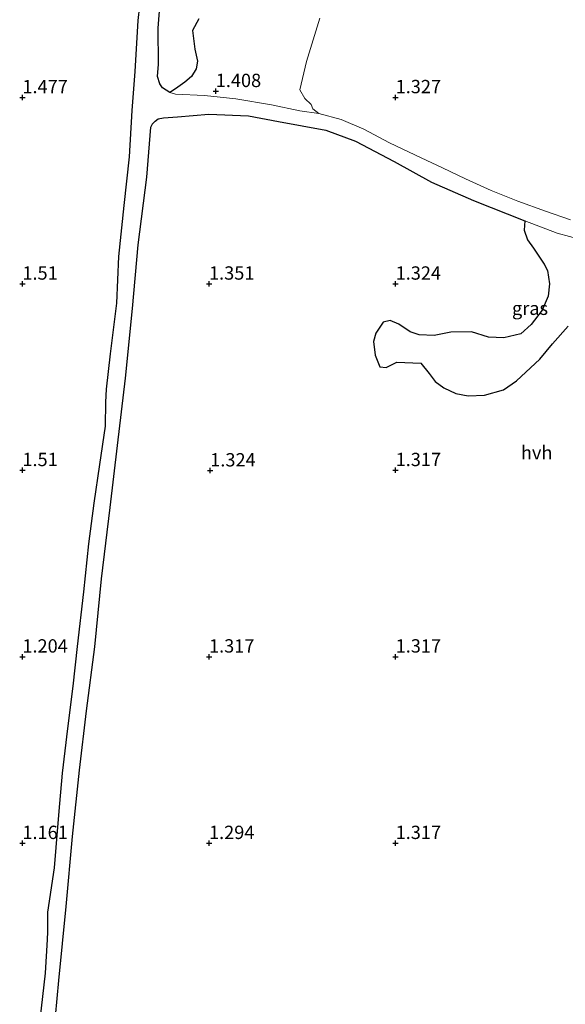
# Model space of a CAD drawing. Units: metres. Extents: x 59998 to 70006, y 418749 to 425002.
# Drawn here: x 61142 to 61244, y 422432 to 422617 of the extents above; entities that cross this region are included whole.
import ezdxf
from ezdxf.enums import TextEntityAlignment as Align

# ---------------------------------------------------------------- set-up
doc = ezdxf.new("R2010")
doc.units = ezdxf.units.M
doc.layers.get('0').update_dxf_attribs({"lineweight": 25})
for name, color, linetype, lineweight in [('B-ME-GR-BOMENSTRUIKEN-GV-B6', 93, 'Continuous', 18), ('B-ME-GR-BOS-GV-B6', 10, 'Continuous', 25), ('B-ME-GW-HOOGTEPUNT-S-B1', 10, 'Continuous', 25), ('B-ME-IE-GRASLAND-GV-B6', 93, 'Continuous', 18), ('B-ME-VH-VERH_SOORT-HALF_VERHARDING-GV-B6', 8, 'IE-TERREINAFSCHEIDING-NATUURLIJK-HOUTWAL', 18)]:
    doc.layers.add(name, color=color, linetype=linetype, lineweight=lineweight)
doc.styles.add('NLCS-ISO', font='NLCS-ISO.TTF')
doc.linetypes.add('IE-TERREINAFSCHEIDING-NATUURLIJK-HOUTWAL', pattern='A,7,-1.5,[67,NLCS.SHX,S=0.75,R=45,X=0,Y=0],-1.5,7,-1.5,[70,NLCS.SHX,S=0.75,R=0,X=0,Y=0],-1.5', length=20)

# ---------------------------------------------------------------- blocks, each defined once
blk = doc.blocks.new('hoogtepunt')
for p, q in [((-0.5, 0), (0.5, 0)), ((0, 0.5), (0, -0.5))]:
    blk.add_line(p, q)

msp = doc.modelspace()

# ---------------------------------------------------------------- linework, layer by layer
at = {"layer": 'B-ME-GR-BOMENSTRUIKEN-GV-B6'}
msp.add_polyline3d([(61244.961, 422579.755, 1.302), (61240.279, 422581.361, 1.255), (61235.09, 422583.24, 1.253), (61230.122, 422585.267, 1.225), (61225.323, 422587.447, 1.29), (61220.988, 422589.488, 1.322), (61216.955, 422591.359, 1.315), (61211.03, 422594.196, 1.262), (61206.253, 422596.752, 1.257), (61201.963, 422598.586, 1.239), (61197.811, 422599.707, 1.234), (61196.683, 422600.573, 1.487), (61196.344, 422601.358, 1.561), (61195.173, 422602.53, 1.579), (61194.248, 422604.135, 1.594), (61195.48, 422609.464, 1.527), (61198.002, 422617.604, 1.483)], dxfattribs=at)
at = {"layer": 'B-ME-GR-BOS-GV-B6'}
for points in [[(61164.783, 422625.511, 1.187), (61163.868, 422617.134, 1.159), (61163.26, 422607.609, 1.145), (61162.735, 422600.269, 1.215), (61162.246, 422591.569, 1.203), (61161.234, 422582.448, 1.163), (61160.237, 422572.842, 1.222), (61159.814, 422564.09, 1.177), (61158.684, 422554.586, 1.191), (61157.901, 422547.947, 1.112), (61157.805, 422545.51, 1.105), (61157.693, 422540.983, 1.14), (61156.637, 422533.836, 1.145), (61155.604, 422526.548, 1.115), (61154.607, 422518.93, 1.115), (61153.64, 422509.898, 1.096), (61152.451, 422499.614, 1.056), (61151.66, 422492.187, 1.115), (61150.627, 422484.237, 1.07), (61149.637, 422475.86, 1.087), (61149.142, 422470.199, 1.056), (61148.75, 422465.702, 1.089), (61148.166, 422458.098, 1.082), (61146.889, 422449.772, 1.101), (61146.895, 422446.07, 1.082), (61146.858, 422444.634, 1.077), (61146.451, 422438.34, 1.112), (61144.914, 422424.605, 1.075)], [(61175.256, 422617.486, 1.284), (61174.119, 422615.273, 1.292), (61174.539, 422611.782, 1.332), (61175.054, 422609.532, 1.362), (61174.796, 422608.08, 1.403), (61173.905, 422606.651, 1.421), (61172.663, 422605.574, 1.429), (61170.882, 422604.357, 1.373), (61169.839, 422603.619, 1.173), (61168.471, 422604.488, 1.157), (61167.948, 422605.246, 1.162), (61167.536, 422606.63, 1.148), (61167.721, 422608.949, 1.157), (61167.643, 422615.744, 1.19), (61168.449, 422626.219, 1.18)], [(61147.749, 422423.414, 1.051), (61149.034, 422436.974, 1.063), (61150.381, 422450.81, 1.141), (61151.62, 422463.971, 1.116), (61152.889, 422476.426, 1.146), (61154.204, 422487.594, 1.112), (61155.78, 422499.59, 1.136), (61157.057, 422512.33, 1.192), (61158.641, 422525.759, 1.194), (61160.01, 422537.379, 1.211), (61161.517, 422550.042, 1.177), (61162.848, 422563.08, 1.199), (61163.918, 422575.061, 1.184), (61165.54, 422587.762, 1.17), (61166.295, 422597.159, 1.097), (61166.609, 422597.749, 1.097), (61167.069, 422598.286, 1.121), (61167.644, 422598.707, 1.16), (61168.625, 422598.906, 1.199), (61171.27, 422599.097, 1.199), (61177.165, 422599.577, 1.175), (61184.608, 422599.245, 1.281), (61190.211, 422598.223, 1.228), (61199.117, 422596.564, 1.218), (61204.689, 422594.485, 1.243), (61211.94, 422590.665, 1.281), (61218.891, 422586.822, 1.301), (61226.785, 422583.37, 1.306), (61236.426, 422579.579, 1.24), (61236.29, 422577.77, 1.321), (61236.931, 422575.963, 1.369), (61238.026, 422574.424, 1.369), (61240.076, 422571.417, 1.384), (61240.67, 422570.216, 1.369), (61241.042, 422567.698, 1.377), (61240.785, 422565.437, 1.377), (61239.653, 422562.768, 1.366), (61237.624, 422560.112, 1.38), (61235.689, 422558.341, 1.384), (61232.483, 422557.584, 1.395), (61229.604, 422557.714, 1.413), (61226.434, 422558.717, 1.425), (61222.541, 422558.625, 1.406), (61219.429, 422558.055, 1.391), (61216.632, 422558.173, 1.362), (61214.93, 422558.733, 1.369), (61212.786, 422560.156, 1.358), (61211.155, 422560.856, 1.336), (61209.826, 422560.53, 1.332), (61208.45, 422558.479, 1.347), (61208.053, 422556.871, 1.351), (61208.343, 422554.365, 1.351), (61209.228, 422552.173, 1.362), (61210.406, 422552.021, 1.369), (61212.446, 422553.011, 1.373), (61216.886, 422552.858, 1.373), (61218.471, 422550.899, 1.358), (61219.624, 422549.419, 1.355), (61221.232, 422548.206, 1.362), (61223.493, 422547.133, 1.369), (61225.777, 422546.689, 1.358), (61228.831, 422546.851, 1.347), (61232.421, 422547.852, 1.343), (61234.858, 422549.518, 1.362), (61239.253, 422553.584, 1.355), (61241.632, 422556.474, 1.329), (61244.536, 422559.771, 1.388)]]:
    msp.add_polyline3d(points, dxfattribs=at)
at = {"layer": 'B-ME-IE-GRASLAND-GV-B6'}
for points in [[(61198.002, 422617.604, 1.483), (61195.48, 422609.464, 1.527), (61194.248, 422604.135, 1.594), (61195.173, 422602.53, 1.579), (61196.344, 422601.358, 1.561), (61196.683, 422600.573, 1.487), (61197.811, 422599.707, 1.234), (61194.204, 422600.223, 1.232), (61188.882, 422601.322, 1.257), (61182.221, 422602.466, 1.225), (61176.369, 422603.094, 1.218), (61170.892, 422603.331, 1.164), (61169.839, 422603.619, 1.173), (61170.882, 422604.357, 1.373), (61172.663, 422605.574, 1.429), (61173.905, 422606.651, 1.421), (61174.796, 422608.08, 1.403), (61175.054, 422609.532, 1.362), (61174.539, 422611.782, 1.332), (61174.119, 422615.273, 1.292), (61175.256, 422617.486, 1.284)], [(61244.536, 422559.771, 1.388), (61241.632, 422556.474, 1.329), (61239.253, 422553.584, 1.355), (61234.858, 422549.518, 1.362), (61232.421, 422547.852, 1.343), (61228.831, 422546.851, 1.347), (61225.777, 422546.689, 1.358), (61223.493, 422547.133, 1.369), (61221.232, 422548.206, 1.362), (61219.624, 422549.419, 1.355), (61218.471, 422550.899, 1.358), (61216.886, 422552.858, 1.373), (61212.446, 422553.011, 1.373), (61210.406, 422552.021, 1.369), (61209.228, 422552.173, 1.362), (61208.343, 422554.365, 1.351), (61208.053, 422556.871, 1.351), (61208.45, 422558.479, 1.347), (61209.826, 422560.53, 1.332), (61211.155, 422560.856, 1.336), (61212.786, 422560.156, 1.358), (61214.93, 422558.733, 1.369), (61216.632, 422558.173, 1.362), (61219.429, 422558.055, 1.391), (61222.541, 422558.625, 1.406), (61226.434, 422558.717, 1.425), (61229.604, 422557.714, 1.413), (61232.483, 422557.584, 1.395), (61235.689, 422558.341, 1.384), (61237.624, 422560.112, 1.38), (61239.653, 422562.768, 1.366), (61240.785, 422565.437, 1.377), (61241.042, 422567.698, 1.377), (61240.67, 422570.216, 1.369), (61240.076, 422571.417, 1.384), (61238.026, 422574.424, 1.369), (61236.931, 422575.963, 1.369), (61236.29, 422577.77, 1.321), (61236.426, 422579.579, 1.24)], [(61236.426, 422579.579, 1.24), (61242.504, 422577.209, 1.293), (61249.448, 422575.382, 1.259)]]:
    msp.add_polyline3d(points, dxfattribs=at)
at = {"layer": 'B-ME-VH-VERH_SOORT-HALF_VERHARDING-GV-B6'}
for points in [[(61144.914, 422424.605, 1.075), (61146.451, 422438.34, 1.112), (61146.858, 422444.634, 1.077), (61146.895, 422446.07, 1.082), (61146.889, 422449.772, 1.101), (61148.166, 422458.098, 1.082), (61148.75, 422465.702, 1.089), (61149.142, 422470.199, 1.056), (61149.637, 422475.86, 1.087), (61150.627, 422484.237, 1.07), (61151.66, 422492.187, 1.115), (61152.451, 422499.614, 1.056), (61153.64, 422509.898, 1.096), (61154.607, 422518.93, 1.115), (61155.604, 422526.548, 1.115), (61156.637, 422533.836, 1.145), (61157.693, 422540.983, 1.14), (61157.805, 422545.51, 1.105), (61157.901, 422547.947, 1.112), (61158.684, 422554.586, 1.191), (61159.814, 422564.09, 1.177), (61160.237, 422572.842, 1.222), (61161.234, 422582.448, 1.163), (61162.246, 422591.569, 1.203), (61162.735, 422600.269, 1.215), (61163.26, 422607.609, 1.145), (61163.868, 422617.134, 1.159), (61164.783, 422625.511, 1.187)], [(61168.449, 422626.219, 1.18), (61167.643, 422615.744, 1.19), (61167.721, 422608.949, 1.157), (61167.536, 422606.63, 1.148), (61167.948, 422605.246, 1.162), (61168.471, 422604.488, 1.157), (61169.839, 422603.619, 1.173), (61170.892, 422603.331, 1.164), (61176.369, 422603.094, 1.218), (61182.221, 422602.466, 1.225), (61188.882, 422601.322, 1.257), (61194.204, 422600.223, 1.232), (61197.811, 422599.707, 1.234), (61201.963, 422598.586, 1.239), (61206.253, 422596.752, 1.257), (61211.03, 422594.196, 1.262), (61216.955, 422591.359, 1.315), (61220.988, 422589.488, 1.322), (61225.323, 422587.447, 1.29), (61230.122, 422585.267, 1.225), (61235.09, 422583.24, 1.253), (61240.279, 422581.361, 1.255), (61244.961, 422579.755, 1.302)], [(61249.448, 422575.382, 1.259), (61242.504, 422577.209, 1.293), (61236.426, 422579.579, 1.24), (61226.785, 422583.37, 1.306), (61218.891, 422586.822, 1.301), (61211.94, 422590.665, 1.281), (61204.689, 422594.485, 1.243), (61199.117, 422596.564, 1.218), (61190.211, 422598.223, 1.228), (61184.608, 422599.245, 1.281), (61177.165, 422599.577, 1.175), (61171.27, 422599.097, 1.199), (61168.625, 422598.906, 1.199), (61167.644, 422598.707, 1.16), (61167.069, 422598.286, 1.121), (61166.609, 422597.749, 1.097), (61166.295, 422597.159, 1.097), (61165.54, 422587.762, 1.17), (61163.918, 422575.061, 1.184), (61162.848, 422563.08, 1.199), (61161.517, 422550.042, 1.177), (61160.01, 422537.379, 1.211), (61158.641, 422525.759, 1.194), (61157.057, 422512.33, 1.192), (61155.78, 422499.59, 1.136), (61154.204, 422487.594, 1.112), (61152.889, 422476.426, 1.146), (61151.62, 422463.971, 1.116), (61150.381, 422450.81, 1.141), (61149.034, 422436.974, 1.063), (61147.749, 422423.414, 1.051)]]:
    msp.add_polyline3d(points, dxfattribs=at)

# ---------------------------------------------------------------- block references
at = {"layer": 'B-ME-GW-HOOGTEPUNT-S-B1', "rotation": 90}
for p in [(61178.453, 422603.881, 1.408), (61178.453, 422603.881, 1.408), (61142.19, 422602.724, 1.477), (61142.19, 422602.724, 1.477), (61212.19, 422602.724, 1.327), (61212.19, 422602.724, 1.327), (61142.19, 422567.724, 1.51), (61142.19, 422567.724, 1.51), (61177.19, 422567.724, 1.351), (61177.19, 422567.724, 1.351), (61212.19, 422567.724, 1.324), (61212.19, 422567.724, 1.324), (61142.19, 422532.724, 1.51), (61142.19, 422532.724, 1.51), (61177.421, 422532.661, 1.324), (61177.421, 422532.661, 1.324), (61212.19, 422532.724, 1.317), (61212.19, 422532.724, 1.317), (61142.19, 422497.724, 1.204), (61142.19, 422497.724, 1.204), (61177.19, 422497.724, 1.317), (61177.19, 422497.724, 1.317), (61212.19, 422497.724, 1.317), (61212.19, 422497.724, 1.317), (61142.19, 422462.724, 1.161), (61142.19, 422462.724, 1.161), (61177.19, 422462.724, 1.294), (61177.19, 422462.724, 1.294), (61212.19, 422462.724, 1.317), (61212.19, 422462.724, 1.317)]:
    msp.add_blockref('hoogtepunt', p, dxfattribs=at)

# ---------------------------------------------------------------- texts
at = {"layer": 'B-ME-GW-HOOGTEPUNT-S-B1', "ltscale": 0.2, "style": 'NLCS-ISO'}
for s, p in [('1.408', (61178.453, 422603.881, 1.408)), ('1.408', (61178.453, 422603.881, 1.408)), ('1.477', (61142.19, 422602.724, 1.477)), ('1.477', (61142.19, 422602.724, 1.477)), ('1.327', (61212.19, 422602.724, 1.327)), ('1.327', (61212.19, 422602.724, 1.327)), ('1.51', (61142.19, 422567.724, 1.51)), ('1.51', (61142.19, 422567.724, 1.51)), ('1.351', (61177.19, 422567.724, 1.351)), ('1.351', (61177.19, 422567.724, 1.351)), ('1.324', (61212.19, 422567.724, 1.324)), ('1.324', (61212.19, 422567.724, 1.324)), ('1.51', (61142.19, 422532.724, 1.51)), ('1.51', (61142.19, 422532.724, 1.51)), ('1.324', (61177.421, 422532.661, 1.324)), ('1.324', (61177.421, 422532.661, 1.324)), ('1.317', (61212.19, 422532.724, 1.317)), ('1.317', (61212.19, 422532.724, 1.317)), ('1.204', (61142.19, 422497.724, 1.204)), ('1.204', (61142.19, 422497.724, 1.204)), ('1.317', (61177.19, 422497.724, 1.317)), ('1.317', (61177.19, 422497.724, 1.317)), ('1.317', (61212.19, 422497.724, 1.317)), ('1.317', (61212.19, 422497.724, 1.317)), ('1.161', (61142.19, 422462.724, 1.161)), ('1.161', (61142.19, 422462.724, 1.161)), ('1.294', (61177.19, 422462.724, 1.294)), ('1.294', (61177.19, 422462.724, 1.294)), ('1.317', (61212.19, 422462.724, 1.317)), ('1.317', (61212.19, 422462.724, 1.317))]:
    msp.add_text(s, height=2.5, dxfattribs=at).set_placement(p, align=Align.BOTTOM_LEFT)
at = {"layer": 'B-ME-IE-GRASLAND-GV-B6', "ltscale": 0.2, "style": 'NLCS-ISO'}
msp.add_text('gras', height=2.5, dxfattribs=at).set_placement((61237.393, 422563.134), align=Align.MIDDLE_CENTER)
at = {"layer": 'B-ME-VH-VERH_SOORT-HALF_VERHARDING-GV-B6', "ltscale": 0.2, "style": 'NLCS-ISO'}
msp.add_text('hvh', height=2.5, dxfattribs=at).set_placement((61238.642, 422536.04), align=Align.MIDDLE_CENTER)

doc.saveas('drawing.dxf')
